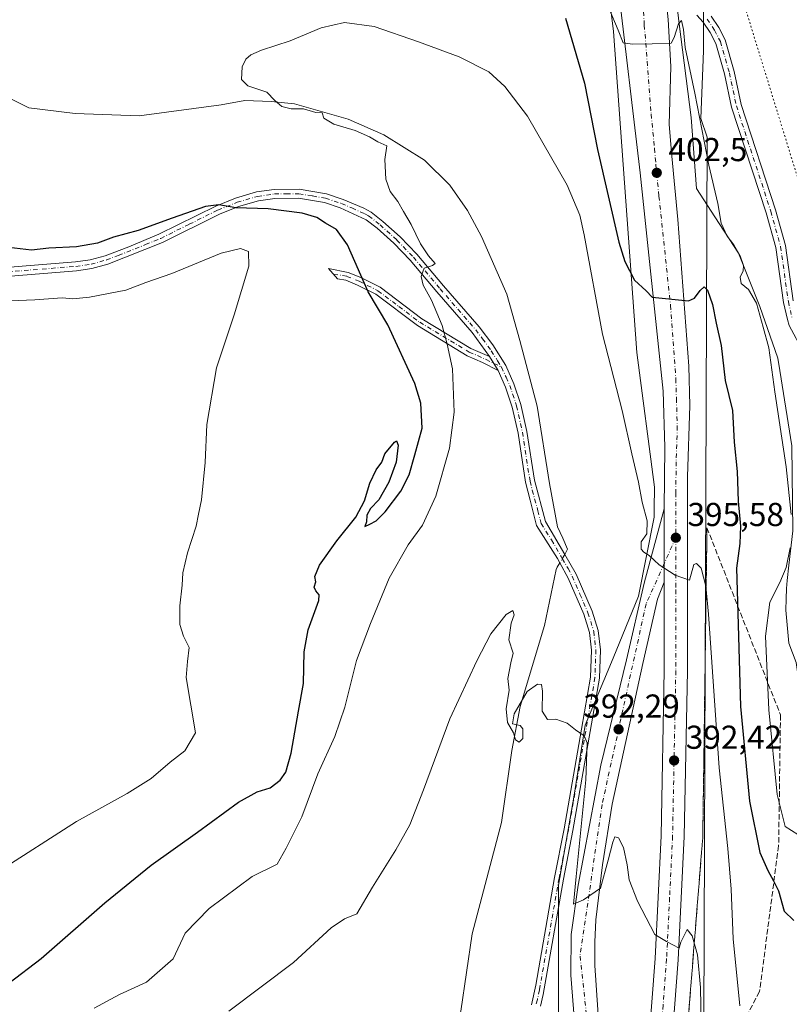
# Model space of a CAD drawing. Units: metres. Extents: x 631678 to 635143, y 4711173 to 4713552.
# Drawn here: x 634640 to 634873, y 4711385 to 4711683 of the extents above; entities that cross this region are included whole.
import ezdxf

# ---------------------------------------------------------------- set-up
doc = ezdxf.new("R2010")
doc.units = ezdxf.units.M
doc.header["$MEASUREMENT"] = 0
for name, pattern in [('DGN Style 3', [2.307223458686699, 1.648016756204785, -0.6592067024819142]), ('DGN Style 4', [2.6384748266838614, 1.318413404963828, -0.6592067024819142, 0.001648016756204785, -0.6592067024819142]), ('DGN Style 5', [1.1536117293433497, 0.4944050268614355, -0.6592067024819142])]:
    doc.linetypes.add(name, pattern=pattern)
for name, color, linetype, lineweight in [('Camino Cxs', 7, 'Continuous', 0), ('Camino eje', 30, 'DGN Style 4', 13), ('Carretera de calzada única Cxs', 7, 'Continuous', 13), ('Carretera de calzada única eje', 7, 'DGN Style 4', 0), ('Corriente natural lineal', 142, 'Continuous', 13), ('Corriente natural lineal oculto', 9, 'DGN Style 4', 13), ('Cultivos herbáceos CxS', 92, 'Continuous', 0), ('Curva de nivel maestra', 30, 'Continuous', 30), ('Curva de nivel normal', 30, 'Continuous', 0), ('Núcleo urbano CxS', 7, 'Continuous', 0), ('Punto de cota en terreno', 7, 'Continuous', 0), ('Rótulo de punto de cota en terreno', 7, 'Continuous', 0), ('Suelo desnudo CxS', 253, 'Continuous', 0), ('Talud superficial', 30, 'DGN Style 3', 0), ('Vía pecuaria CxS', 92, 'Continuous', 13), ('Vía pecuaria eje', 92, 'DGN Style 5', 0)]:
    doc.layers.add(name, color=color, linetype=linetype, lineweight=lineweight)
doc.styles.add('Style-Arial', font='txt')

# ---------------------------------------------------------------- blocks, each defined once
blk = doc.blocks.new('*U6')
at = {"layer": 'Cultivos herbáceos CxS', "color": 92, "linetype": 'Continuous', "lineweight": 0}
blk.add_polyline3d([(634846.5706000002, 4711353.583699999, 389.7706999999937), (634847.7607000005, 4711647.283299999, 405.1061000000045), (634845.7609000001, 4711652.9495, 405.0449999999983), (634846.5769999997, 4711673.337300001, 406.0233000000007), (634846.5771000005, 4711688.880100001, 406.2682000000059)], dxfattribs=at)
blk = doc.blocks.new('*U8')
at = {"layer": 'Cultivos herbáceos CxS', "color": 92, "linetype": 'Continuous', "lineweight": 0}
blk.add_polyline3d([(634817.7361000003, 4711693.204299999, 405.243100000007), (634819.3863000004, 4711679.195900001, 404.0573000000004), (634826.4424000002, 4711582.148600001, 398.0755999999965), (634831.7800000003, 4711541.442600001, 395.8524999999936), (634831.7100999998, 4711534.929099999, 395.3757999999943), (634831.7148000002, 4711532.3597, 395.1894000000029), (634826.9398999996, 4711508.477499999, 394.3877000000066), (634819.3349000001, 4711489.7753, 392.1364999999932), (634810.7975000005, 4711469.4835, 390.4091000000044), (634807.4911000002, 4711448.3257, 389.1342000000004), (634802.7534999996, 4711421.0875, 387.9611000000005), (634802.7531000003, 4711395.033500001, 388.2393000000012), (634802.7523999996, 4711363.058300001, 387.9327000000048)], dxfattribs=at)
blk = doc.blocks.new('5PATER')
at = {"layer": 'Suelo desnudo CxS', "linetype": 'Continuous', "lineweight": 0}
h = blk.add_hatch(color=51, dxfattribs=at)
edge = h.paths.add_edge_path()
edge.add_ellipse((0, 0), major_axis=(-0.1095731443231308, -0.1110710700762829), ratio=0.9994222409660322, start_angle=0, end_angle=360)
blk = doc.blocks.new('*U9')
at = {"layer": 'Carretera de calzada única Cxs', "color": 7, "linetype": 'Continuous', "lineweight": 13}
for points in [[(634835.9700999996, 4711682.790100001, 405.7850000000035), (634836.7401000002, 4711668.610099999, 404.7170999999944), (634836.2301000003, 4711651.120100001, 403.6172999999981), (634837.0100999996, 4711641.520099999, 403.0387000000046), (634838.8901000004, 4711622.3301, 401.795100000003), (634842.1300999997, 4711578.0101, 398.9130000000005), (634842.4700999996, 4711566.110099999, 398.1753000000026), (634841.7901, 4711544.5701, 396.8711999999941), (634841.7401000002, 4711485.9301, 393.7554999999993), (634840.7500999998, 4711435.770099999, 391.5930999999982), (634838.9301000005, 4711398.530099999, 390.2045999999973), (634836.8701, 4711370.630100001, 388.8923999999971)], [(634829.9200999998, 4711371.210100001, 388.7856000000029), (634831.9700999996, 4711398.960100001, 389.9532000000036), (634833.7801000001, 4711436.0101, 391.4594999999972), (634834.7701000003, 4711485.9901, 393.7054999999964), (634834.7401000002, 4711512.7301, 394.9467000000004), (634834.7401000002, 4711518.3301, 395.2651999999944), (634834.7100999998, 4711534.920100001, 396.8473999999987), (634834.9101, 4711553.5701, 397.2451000000001), (634834.4001000002, 4711570.450099999, 398.4106999999931), (634827.4401000004, 4711636.470100001, 402.7464000000036), (634820.7100999998, 4711693.600099999, 406.7038999999932)]]:
    blk.add_polyline3d(points, dxfattribs=at)

msp = doc.modelspace()

# ---------------------------------------------------------------- linework, layer by layer
at = {"layer": 'Camino Cxs', "color": 7, "linetype": 'Continuous', "lineweight": 0, "extrusion": (0.02120842620458989, -0.03407918867724926, 0.999194081025816), "elevation": -146711.2405388791, "flags": 128}
msp.add_lwpolyline([(3028381.798357135, 3661874.219305879), (3028381.798357135, 3661869.256627103)], dxfattribs=at)
msp.add_lwpolyline([(3028381.798357135, 3661874.219305879), (3028381.798357135, 3661869.256627103)], dxfattribs=at)
at = {"layer": 'Camino Cxs', "color": 7, "linetype": 'Continuous', "lineweight": 0}
for points in [[(634876.8201000001, 4711582.2501, 406.8894), (634872.5500999996, 4711590.3201, 406.8984000000055), (634871.9600999998, 4711592.140100001, 406.8435000000027), (634870.7901, 4711597.280099999, 406.8574999999983), (634868.4501, 4711613.880100001, 407.0402999999933), (634865.5301000001, 4711624.4101, 406.8390000000072), (634855.1001000004, 4711656.340100001, 406.943299999999), (634852.9801000003, 4711666.370100001, 406.2589000000008), (634850.3201000001, 4711675.600099999, 406.1030000000028), (634848.6601, 4711678.860099999, 406.1034999999974), (634846.5301000001, 4711682.050100001, 406.0547999999981), (634844.6401000004, 4711684.1601, 406.1263000000035)], [(634876.8201000001, 4711582.2501, 406.8894), (634872.5500999996, 4711590.3201, 406.8984000000055), (634871.9600999998, 4711592.140100001, 406.8435000000027), (634870.7901, 4711597.280099999, 406.8574999999983), (634868.4501, 4711613.880100001, 407.0402999999933), (634865.5301000001, 4711624.4101, 406.8390000000072), (634855.1001000004, 4711656.340100001, 406.943299999999), (634852.9801000003, 4711666.370100001, 406.2589000000008), (634850.3201000001, 4711675.600099999, 406.1030000000028), (634848.6601, 4711678.860099999, 406.1034999999974), (634846.5301000001, 4711682.050100001, 406.0547999999981), (634844.6401000004, 4711684.1601, 406.1263000000035)], [(634848.9101, 4711683.890100001, 406.2174999999988), (634851.2500999998, 4711680.380100001, 406.2284999999974), (634853.1201, 4711676.700099999, 406.1227999999974), (634855.8901000004, 4711667.100099999, 406.311400000006), (634858.0000999998, 4711657.120100001, 406.9064000000071), (634868.4001000002, 4711625.280099999, 406.8377999999939), (634871.3901000004, 4711614.4901, 407.0614999999962), (634873.7401000002, 4711597.8201, 406.8978000000061)], [(634848.9101, 4711683.890100001, 406.2174999999988), (634851.2500999998, 4711680.380100001, 406.2284999999974), (634853.1201, 4711676.700099999, 406.1227999999974), (634855.8901000004, 4711667.100099999, 406.311400000006), (634858.0000999998, 4711657.120100001, 406.9064000000071), (634868.4001000002, 4711625.280099999, 406.8377999999939), (634871.3901000004, 4711614.4901, 407.0614999999962), (634873.7401000002, 4711597.8201, 406.8978000000061)], [(634635.7001, 4711607.860099999, 402.5571999999956), (634656.7500999998, 4711609.540100001, 401.6931000000041), (634661.1901000004, 4711610.1801, 401.6202000000048), (634665.7301000003, 4711611.4101, 401.5654000000068), (634672.8601000002, 4711614.110099999, 401.2768999999971), (634681.9600999998, 4711617.890100001, 400.848800000007), (634699.1801000005, 4711626.420100001, 400.5296999999992), (634705.1601, 4711628.840100001, 399.920299999998), (634711.4801000003, 4711630.6801, 399.7755999999936), (634716.7901, 4711631.4301, 399.6258999999991), (634724.3901000004, 4711631.520099999, 399.1570999999968), (634732.6700999998, 4711630.130100001, 398.6552999999985), (634737.7001, 4711628.440099999, 398.2059000000008), (634743.9401000004, 4711625.800100001, 397.622199999998), (634746.1101000002, 4711624.5701, 397.3674000000028), (634749.7001, 4711621.800100001, 397.1198000000004), (634754.8800999997, 4711617.120100001, 396.4710999999952), (634759.9200999998, 4711611.880100001, 395.9766999999993), (634768.0201000003, 4711602.290100001, 394.587400000004), (634778.7901, 4711589.880100001, 393.4110999999975), (634782.9101, 4711584.450099999, 393.0997000000062), (634786.8300999999, 4711578.270099999, 392.9428000000044), (634789.3000999996, 4711572.700099999, 392.7231000000029), (634791.4301000005, 4711566.390100001, 392.4545000000071), (634793.2001, 4711558.290100001, 392.4073999999964), (634795.4901000002, 4711543.5101, 391.5941000000021), (634798.8601000002, 4711531.0801, 391.5917999999947), (634804.6501000002, 4711521.120100001, 391.3527999999933), (634808.1300999997, 4711515.140100001, 391.4232000000048), (634812.9600999998, 4711503.9301, 391.5687000000034), (634814.7901, 4711498.090100001, 391.9015000000072), (634815.4301000005, 4711492.280099999, 391.9361000000063), (634815.1601, 4711483.700099999, 391.9449000000022), (634807.1300999997, 4711437.610099999, 389.3920000000071), (634804.2801000001, 4711422.940099999, 389.0901000000013), (634798.1501000002, 4711388.020099999, 387.9486999999936), (634797.2901, 4711384.5001, 387.9024999999965)], [(634635.7001, 4711607.860099999, 402.5571999999956), (634656.7500999998, 4711609.540100001, 401.6931000000041), (634661.1901000004, 4711610.1801, 401.6202000000048), (634665.7301000003, 4711611.4101, 401.5654000000068), (634672.8601000002, 4711614.110099999, 401.2768999999971), (634681.9600999998, 4711617.890100001, 400.848800000007), (634699.1801000005, 4711626.420100001, 400.5296999999992), (634705.1601, 4711628.840100001, 399.920299999998), (634711.4801000003, 4711630.6801, 399.7755999999936), (634716.7901, 4711631.4301, 399.6258999999991), (634724.3901000004, 4711631.520099999, 399.1570999999968), (634732.6700999998, 4711630.130100001, 398.6552999999985), (634737.7001, 4711628.440099999, 398.2059000000008), (634743.9401000004, 4711625.800100001, 397.622199999998), (634746.1101000002, 4711624.5701, 397.3674000000028), (634749.7001, 4711621.800100001, 397.1198000000004), (634754.8800999997, 4711617.120100001, 396.4710999999952), (634759.9200999998, 4711611.880100001, 395.9766999999993), (634768.0201000003, 4711602.290100001, 394.587400000004), (634778.7901, 4711589.880100001, 393.4110999999975), (634782.9101, 4711584.450099999, 393.0997000000062), (634786.8300999999, 4711578.270099999, 392.9428000000044), (634789.3000999996, 4711572.700099999, 392.7231000000029), (634791.4301000005, 4711566.390100001, 392.4545000000071), (634793.2001, 4711558.290100001, 392.4073999999964), (634795.4901000002, 4711543.5101, 391.5941000000021), (634798.8601000002, 4711531.0801, 391.5917999999947), (634804.6501000002, 4711521.120100001, 391.3527999999933), (634808.1300999997, 4711515.140100001, 391.4232000000048), (634812.9600999998, 4711503.9301, 391.5687000000034), (634814.7901, 4711498.090100001, 391.9015000000072), (634815.4301000005, 4711492.280099999, 391.9361000000063), (634815.1601, 4711483.700099999, 391.9449000000022), (634807.1300999997, 4711437.610099999, 389.3920000000071), (634804.2801000001, 4711422.940099999, 389.0901000000013), (634798.1501000002, 4711388.020099999, 387.9486999999936), (634797.2901, 4711384.5001, 387.9024999999965)], [(634794.6201, 4711384.960100001, 387.840200000006), (634795.9101, 4711390.9101, 387.7816000000021), (634801.6201, 4711423.4301, 388.8347000000067), (634804.4700999996, 4711438.100099999, 389.8061000000016), (634809.7301000003, 4711468.3101, 390.4899000000005), (634812.4600999998, 4711483.9801, 391.0948000000063), (634812.7200999996, 4711492.170100001, 391.2936000000045), (634812.1300999997, 4711497.530099999, 391.380799999999), (634810.4200999998, 4711502.9901, 391.4272000000055), (634805.7001, 4711513.960100001, 391.353099999993), (634803.1801000005, 4711518.5601, 391.3417999999947), (634802.4801000003, 4711519.850099999, 391.3592000000062), (634796.1501000002, 4711529.890100001, 391.2121000000043), (634794.2100999998, 4711537.550100001, 391.3852999999945), (634792.8400999998, 4711542.970100001, 391.482799999998), (634790.5401, 4711557.790100001, 392.2013000000007), (634788.8201000001, 4711565.670100001, 392.5558000000019), (634786.7801000001, 4711571.720100001, 392.7703000000038), (634784.5500999996, 4711576.7401, 393.0075999999972), (634781.9301000005, 4711580.950099999, 393.2067999999999), (634776.6901000004, 4711588.1801, 393.6882999999943), (634765.9700999996, 4711600.530099999, 394.9235999999946), (634757.9101, 4711610.0701, 395.9946999999956), (634753.0000999998, 4711615.1801, 396.6551000000036), (634747.9700999996, 4711619.720100001, 397.4244999999937), (634744.6101000002, 4711622.3101, 397.6877999999998), (634736.7401000002, 4711625.9101, 398.6049999999959), (634732.0100999996, 4711627.5001, 398.8350999999966), (634724.1801000005, 4711628.8101, 399.3356000000058), (634717.0000999998, 4711628.7301, 399.7424000000028), (634712.0500999996, 4711628.030099999, 399.936600000001), (634706.0500999996, 4711626.280099999, 400.4312000000064), (634700.2901, 4711623.950099999, 400.8068000000058), (634683.0800999999, 4711615.4301, 401.5825000000041), (634666.5601000005, 4711608.840100001, 402.0154000000039), (634661.7401000002, 4711607.530099999, 401.9967000000034), (634657.0500999996, 4711606.850099999, 402.2067999999999), (634635.8601000002, 4711605.1601, 403.1603000000032)], [(634781.9301000005, 4711580.950099999, 393.2067999999999), (634776.6901000004, 4711588.1801, 393.6882999999943), (634765.9700999996, 4711600.530099999, 394.9235999999946), (634757.9101, 4711610.0701, 395.9946999999956), (634753.0000999998, 4711615.1801, 396.6551000000036), (634747.9700999996, 4711619.720100001, 397.4244999999937), (634744.6101000002, 4711622.3101, 397.6877999999998), (634736.7401000002, 4711625.9101, 398.6049999999959), (634732.0100999996, 4711627.5001, 398.8350999999966), (634724.1801000005, 4711628.8101, 399.3356000000058), (634717.0000999998, 4711628.7301, 399.7424000000028), (634712.0500999996, 4711628.030099999, 399.936600000001), (634706.0500999996, 4711626.280099999, 400.4312000000064), (634700.2901, 4711623.950099999, 400.8068000000058), (634683.0800999999, 4711615.4301, 401.5825000000041), (634666.5601000005, 4711608.840100001, 402.0154000000039), (634661.7401000002, 4711607.530099999, 401.9967000000034), (634657.0500999996, 4711606.850099999, 402.2067999999999), (634635.8601000002, 4711605.1601, 403.1603000000032)], [(634784.5500999996, 4711576.7401, 393.0075999999972), (634779.8101000005, 4711579.1601, 393.678899999999), (634775.1601, 4711581.1801, 394.3803999999946), (634760.1101000002, 4711590.270099999, 397.1947999999975), (634747.5401, 4711599.7601, 400.1484000000055), (634742.0100999996, 4711602.550100001, 401.2814000000071), (634738.4700999996, 4711603.9801, 401.8053000000073), (634735.9901000002, 4711604.450099999, 402.2030999999988), (634733.2901, 4711607.5001, 402.6371999999974), (634739.1801000005, 4711606.380100001, 401.4397999999928), (634743.0401, 4711604.8201, 400.6958000000013), (634748.8601000002, 4711601.880100001, 399.2810000000027), (634761.5100999996, 4711592.340100001, 396.6429000000062), (634776.3101000005, 4711583.4001, 393.9633000000031), (634781.9301000005, 4711580.950099999, 393.2067999999999)], [(634794.6201, 4711384.960100001, 387.840200000006), (634795.9101, 4711390.9101, 387.7816000000021), (634801.6201, 4711423.4301, 388.8347000000067), (634804.4700999996, 4711438.100099999, 389.8061000000016), (634809.7301000003, 4711468.3101, 390.4899000000005), (634812.4600999998, 4711483.9801, 391.0948000000063), (634812.7200999996, 4711492.170100001, 391.2936000000045), (634812.1300999997, 4711497.530099999, 391.380799999999), (634810.4200999998, 4711502.9901, 391.4272000000055), (634805.7001, 4711513.960100001, 391.353099999993), (634803.1801000005, 4711518.5601, 391.3417999999947), (634802.4801000003, 4711519.850099999, 391.3592000000062), (634796.1501000002, 4711529.890100001, 391.2121000000043), (634794.2100999998, 4711537.550100001, 391.3852999999945), (634792.8400999998, 4711542.970100001, 391.482799999998), (634790.5401, 4711557.790100001, 392.2013000000007), (634788.8201000001, 4711565.670100001, 392.5558000000019), (634786.7801000001, 4711571.720100001, 392.7703000000038), (634784.5500999996, 4711576.7401, 393.0075999999972)]]:
    msp.add_polyline3d(points, dxfattribs=at)
msp.add_polyline3d([(634781.9301000005, 4711580.950099999, 393.2067999999999), (634784.5500999996, 4711576.7401, 393.0075999999972), (634779.8101000005, 4711579.1601, 393.678899999999), (634775.1601, 4711581.1801, 394.3803999999946), (634760.1101000002, 4711590.270099999, 397.1947999999975), (634747.5401, 4711599.7601, 400.1484000000055), (634742.0100999996, 4711602.550100001, 401.2814000000071), (634738.4700999996, 4711603.9801, 401.8053000000073), (634735.9901000002, 4711604.450099999, 402.2030999999988), (634733.2901, 4711607.5001, 402.6371999999974), (634739.1801000005, 4711606.380100001, 401.4397999999928), (634743.0401, 4711604.8201, 400.6958000000013), (634748.8601000002, 4711601.880100001, 399.2810000000027), (634761.5100999996, 4711592.340100001, 396.6429000000062), (634776.3101000005, 4711583.4001, 393.9633000000031)], close=True, dxfattribs=at)
at = {"layer": 'Camino eje', "color": 30, "linetype": 'DGN Style 4', "lineweight": 13}
for points in [[(634847.7200999996, 4711682.9801, 406.0406999999978), (634849.9550999999, 4711679.620100001, 406.1442999999999), (634851.7200999996, 4711676.1501, 406.0595999999932), (634854.4351000005, 4711666.735099999, 406.2853999999934), (634856.5500999996, 4711656.7301, 406.8956999999937), (634866.9650999998, 4711624.845100001, 406.7871000000014), (634869.9200999998, 4711614.1851, 407.0475000000006), (634872.2651000004, 4711597.550100001, 406.8864999999932), (634873.4051000001, 4711592.540100001, 406.8899999999995)], [(634635.7801000001, 4711606.5101, 402.8491000000067), (634656.9001000002, 4711608.1951, 401.8709999999992), (634661.4650999998, 4711608.8551, 401.8089000000036), (634666.1451000003, 4711610.1251, 401.7868000000017), (634669.7100999998, 4711611.475099999, 401.6454999999987), (634677.9700999996, 4711614.770099999, 401.3614999999991), (634682.5201000003, 4711616.6601, 401.170499999993), (634691.1250999998, 4711620.920100001, 400.9012999999977), (634699.7351000002, 4711625.1851, 400.6460999999982), (634705.6051000003, 4711627.5601, 400.0840000000026), (634711.7651000004, 4711629.3551, 399.8589999999967), (634716.8951000003, 4711630.0801, 399.684500000003), (634720.4851000002, 4711630.120100001, 399.4756000000052), (634724.2851, 4711630.165100001, 399.2467000000034), (634728.4250999996, 4711629.470100001, 399.0396999999939), (634732.3400999998, 4711628.815099999, 398.7458000000042), (634737.2200999996, 4711627.175100001, 398.3647000000055), (634740.3400999998, 4711625.8551, 398.1199999999953), (634744.2751000002, 4711624.0551, 397.6456999999937), (634745.3601000002, 4711623.440099999, 397.5130999999965), (634748.8350999998, 4711620.7601, 397.2404999999999), (634753.9401000004, 4711616.1501, 396.5342999999993), (634758.9151, 4711610.975099999, 395.9481999999989), (634766.9951, 4711601.4101, 394.7148000000016), (634777.7401000002, 4711589.030099999, 393.5129000000015), (634779.8000999996, 4711586.315099999, 393.3782000000065), (634782.4200999998, 4711582.700099999, 393.1198000000004), (634784.3800999997, 4711579.610099999, 393.0485000000044), (634785.5500999996, 4711577.729900001, 392.9850000000006)], [(634734.7883000001, 4711605.807499999, 402.3613999999943), (634738.8251, 4711605.1801, 401.6291999999958), (634742.5251000002, 4711603.6851, 401.0212999999931), (634748.2001, 4711600.8201, 399.6974000000046), (634754.5251000002, 4711596.050100001, 398.3264999999956), (634760.8101000005, 4711591.3051, 396.9092999999993), (634775.7351000002, 4711582.290100001, 394.1370000000024), (634780.8701, 4711580.0551, 393.4208000000072), (634783.2401000002, 4711578.845100001, 393.0832999999984), (634785.5500999996, 4711577.729900001, 392.9850000000006)], [(634785.5500999996, 4711577.729900001, 392.9850000000006), (634786.9250999996, 4711574.720100001, 392.8408999999957), (634788.0401, 4711572.210100001, 392.7262999999948), (634790.1250999998, 4711566.030099999, 392.5040000000009), (634791.8701, 4711558.040100001, 392.1255999999994), (634794.1651, 4711543.2401, 391.5283000000054), (634794.8501000004, 4711540.530099999, 391.4425000000047), (634796.5351, 4711534.315099999, 391.3464999999997), (634797.5050999997, 4711530.485099999, 391.2165999999997), (634800.6700999998, 4711525.465100001, 391.6223999999929), (634803.5651000004, 4711520.485099999, 391.357799999998), (634803.9151, 4711519.840100001, 391.3503000000055), (634805.6551000001, 4711516.850099999, 391.3393999999971), (634806.9151, 4711514.550100001, 391.3512999999948), (634809.2751000002, 4711509.065099999, 391.472299999994), (634811.6901000004, 4711503.460100001, 391.4462000000058), (634813.4600999998, 4711497.8101, 391.5770000000048), (634814.0751, 4711492.225099999, 391.6156000000047), (634813.8101000005, 4711483.840100001, 391.5099999999948), (634805.8000999996, 4711437.8551, 389.6064999999944), (634802.9501, 4711423.1851, 388.8003000000026), (634797.0301000001, 4711389.465100001, 387.813599999994), (634796.3850999996, 4711386.4901, 387.9300999999978), (634795.9550999999, 4711384.7301, 387.8552999999956)]]:
    msp.add_polyline3d(points, dxfattribs=at)
at = {"layer": 'Carretera de calzada única Cxs', "color": 7, "linetype": 'Continuous', "lineweight": 13, "extrusion": (0.9988949614466348, -0.002668725003776319, 0.046922637429926), "elevation": 621578.023349554, "flags": 128}
msp.add_lwpolyline([(4713214.172490091, -28800.95631632112), (4713197.58262945, -28802.54026099432), (4713191.982649435, -28802.85911220049)], dxfattribs=at)
msp.add_lwpolyline([(4713214.172490091, -28800.95631632112), (4713197.58262945, -28802.54026099432), (4713191.982649435, -28802.85911220049)], dxfattribs=at)
at = {"layer": 'Carretera de calzada única Cxs', "color": 7, "linetype": 'Continuous', "lineweight": 13}
for points in [[(634834.7100999998, 4711534.920100001, 396.8473999999987), (634834.9101, 4711553.5701, 397.2451000000001), (634834.4001000002, 4711570.450099999, 398.4106999999931), (634827.4401000004, 4711636.470100001, 402.7464000000036), (634820.7100999998, 4711693.600099999, 406.7038999999932), (634814.9001000002, 4711732.7401, 408.9857999999949), (634813.1300999997, 4711740.7601, 409.6350999999996), (634810.4600999998, 4711746.350099999, 409.8426000000036)], [(634835.5201000003, 4711686.720100001, 405.9459000000061), (634835.9700999996, 4711682.790100001, 405.7850000000035), (634836.7401000002, 4711668.610099999, 404.7170999999944), (634836.2301000003, 4711651.120100001, 403.6172999999981), (634837.0100999996, 4711641.520099999, 403.0387000000046), (634838.8901000004, 4711622.3301, 401.795100000003), (634842.1300999997, 4711578.0101, 398.9130000000005), (634842.4700999996, 4711566.110099999, 398.1753000000026), (634841.7901, 4711544.5701, 396.8711999999941), (634841.7401000002, 4711485.9301, 393.7554999999993), (634840.7500999998, 4711435.770099999, 391.5930999999982), (634838.9301000005, 4711398.530099999, 390.2045999999973), (634836.8701, 4711370.630100001, 388.8923999999971), (634832.7200999996, 4711326.200099999, 386.5950000000012)], [(634807.9401000004, 4711376.0801, 388.3953000000038), (634806.5000999998, 4711393.870100001, 389.1388000000007), (634806.5800999999, 4711406.220100001, 389.6582000000053), (634808.6801000005, 4711421.1501, 389.9695999999968), (634815.5601000005, 4711457.360099999, 391.5344000000041), (634823.2901, 4711489.2501, 393.8953000000038), (634828.6801000005, 4711512.440099999, 394.9712), (634834.7100999998, 4711534.920100001, 396.8473999999987), (634834.7401000002, 4711518.3301, 395.2651999999944), (634834.7401000002, 4711512.7301, 394.9467000000004), (634832.6601, 4711507.610099999, 394.6394), (634828.2701000003, 4711488.1601, 393.5467999999965), (634819.0000999998, 4711445.640100001, 391.3513999999996), (634816.1101000002, 4711427.290100001, 390.4005999999936), (634814.0900999998, 4711410.610099999, 389.6037000000069), (634813.7401000002, 4711403.870100001, 389.3025999999954), (634813.7701000003, 4711396.800100001, 388.9649999999965), (634815.2001, 4711375.9901, 388.0644000000029)], [(634811.6401000004, 4711355.610099999, 387.3910000000033), (634809.9101, 4711363.190099999, 387.7253999999957), (634807.9401000004, 4711376.0801, 388.3953000000038), (634806.5000999998, 4711393.870100001, 389.1388000000007), (634806.5800999999, 4711406.220100001, 389.6582000000053), (634808.6801000005, 4711421.1501, 389.9695999999968), (634815.5601000005, 4711457.360099999, 391.5344000000041), (634823.2901, 4711489.2501, 393.8953000000038), (634828.6801000005, 4711512.440099999, 394.9712), (634834.7100999998, 4711534.920100001, 396.8473999999987)], [(634834.7401000002, 4711512.7301, 394.9467000000004), (634832.6601, 4711507.610099999, 394.6394), (634828.2701000003, 4711488.1601, 393.5467999999965), (634819.0000999998, 4711445.640100001, 391.3513999999996), (634816.1101000002, 4711427.290100001, 390.4005999999936), (634814.0900999998, 4711410.610099999, 389.6037000000069), (634813.7401000002, 4711403.870100001, 389.3025999999954), (634813.7701000003, 4711396.800100001, 388.9649999999965), (634815.2001, 4711375.9901, 388.0644000000029), (634817.9401000004, 4711360.2501, 387.4415000000009), (634822.3000999996, 4711342.670100001, 386.8233999999939), (634824.3101000005, 4711338.9801, 386.8712999999989), (634826.7200999996, 4711336.9801, 386.9572999999946)], [(634826.7200999996, 4711336.9801, 386.9572999999946), (634829.9200999998, 4711371.210100001, 388.7856000000029), (634831.9700999996, 4711398.960100001, 389.9532000000036), (634833.7801000001, 4711436.0101, 391.4594999999972), (634834.7701000003, 4711485.9901, 393.7054999999964), (634834.7401000002, 4711512.7301, 394.9467000000004)]]:
    msp.add_polyline3d(points, dxfattribs=at)
at = {"layer": 'Carretera de calzada única eje', "color": 7, "linetype": 'DGN Style 4', "lineweight": 0}
for points in [[(634828.3000999996, 4711688.5101, 406.0924999999988), (634828.3702999996, 4711687.9487, 406.0556999999972), (634828.7200999996, 4711681.100099999, 405.5878999999986), (634830.8101000005, 4711654.210100001, 403.8203000000067), (634831.8300999999, 4711643.790100001, 403.1622000000062), (634832.2200999996, 4711638.9901, 402.8503000000055), (634833.1601, 4711629.4001, 402.2241000000067), (634836.6401000004, 4711596.390100001, 400.0939999999973), (634838.2600999996, 4711574.2301, 398.6491999999998), (634838.4301000005, 4711568.280099999, 398.2842999999993), (634838.6901000004, 4711559.840100001, 397.7556999999942), (634838.3501000004, 4711549.0701, 397.1111999999994), (634838.2500999998, 4711539.7401, 396.5427000000054), (634838.2401000002, 4711526.1501, 395.7458000000042)], [(634838.2401000002, 4711526.1501, 395.7458000000042), (634834.7401000002, 4711518.3301, 395.2651999999944), (634829.2701000003, 4711506.170100001, 394.7848999999987), (634815.9501, 4711445.4901, 391.3249000000069), (634809.2901, 4711399.610099999, 389.3855999999942), (634814.1001000004, 4711355.950099999, 387.3540000000066), (634815.6161000002, 4711351.994899999, 387.1432999999961)], [(634838.2401000002, 4711526.1501, 395.7458000000042), (634838.2200999996, 4711510.420100001, 394.9179000000004), (634838.2500999998, 4711485.960100001, 393.7201000000059), (634837.7600999996, 4711460.970100001, 392.6509999999981), (634837.2600999996, 4711435.890100001, 391.5524000000005), (634836.3501000004, 4711417.270099999, 390.7005000000063), (634835.4501, 4711398.7401, 389.9429999999993), (634834.4200999998, 4711384.790100001, 389.3252000000066), (634833.3901000004, 4711370.920100001, 388.7929000000004), (634829.6801000005, 4711331.120100001, 386.7801000000036)]]:
    msp.add_polyline3d(points, dxfattribs=at)
at = {"layer": 'Corriente natural lineal', "color": 142, "linetype": 'Continuous', "lineweight": 13, "extrusion": (-0.001013076206010412, 0.007075912492544409, 0.9999744522431554), "elevation": 33086.25727304928, "flags": 128}
msp.add_lwpolyline([(634804.1204761418, 4711409.812814907), (634805.6205004968, 4711406.52273254), (634804.7207112925, 4711404.952393228)], dxfattribs=at)
at = {"layer": 'Corriente natural lineal', "color": 142, "linetype": 'Continuous', "lineweight": 13, "extrusion": (0.00858244967826941, 0.01497841546511797, 0.9998509832108354), "elevation": 76410.30009836827, "flags": 128}
msp.add_lwpolyline([(634776.4397609867, 4710902.533715425), (634775.667859379, 4710901.186764322)], dxfattribs=at)
at = {"layer": 'Corriente natural lineal', "color": 142, "linetype": 'Continuous', "lineweight": 13}
for points in [[(634630.7801000001, 4711662.040100001, 396.335500000001), (634642.6700999998, 4711656.0801, 396.2070999999996), (634656.7001, 4711654.440099999, 396.0412000000069), (634675.9801000003, 4711653.670100001, 395.8948999999994), (634700.8300999999, 4711657.050100001, 395.3429000000033), (634707.9700999996, 4711658.350099999, 395.2262000000046), (634715.9301000005, 4711658.0001, 394.8426000000036), (634723.0100999996, 4711657.340100001, 394.8369999999995), (634739.2200999996, 4711652.6501, 394.225900000005), (634749.9600999998, 4711647.950099999, 394.0782999999938), (634762.2301000003, 4711640.270099999, 393.9112000000023), (634769.9501, 4711632.780099999, 393.5190000000002), (634775.2200999996, 4711625.0801, 393.3003000000026), (634779.5401, 4711617.2401, 393.1524999999965), (634787.1300999997, 4711599.8301, 392.7369000000036), (634791.1300999997, 4711585.780099999, 392.4130000000005), (634796.3300999999, 4711565.9001, 392.3791000000056), (634800.0500999996, 4711542.590100001, 391.676999999996), (634802.4801000003, 4711529.440099999, 391.1362999999984), (634804.0500999996, 4711525.9801, 391.0265999999974)], [(634802.4101, 4711517.210100001, 391.1364000000031), (634802.0500999996, 4711516.590100001, 391.1301999999997), (634798.5401, 4711499.5801, 390.9069000000018), (634791.1700999998, 4711475.140100001, 389.5277999999962), (634788.6700999998, 4711461.860099999, 389.2309999999998), (634785.5000999998, 4711440.0601, 388.5062999999937), (634776.7100999998, 4711406.4001, 387.3696000000054), (634773.2701000003, 4711383.0101, 385.7226999999984), (634766.8671000004, 4711362.2816, 385.1111999999994)]]:
    msp.add_polyline3d(points, dxfattribs=at)
at = {"layer": 'Corriente natural lineal oculto', "color": 9, "linetype": 'DGN Style 4', "lineweight": 13, "extrusion": (0.008077834920051138, 0.01409784345737728, 0.9998679909832375), "elevation": 71941.14434101421, "flags": 128}
msp.add_lwpolyline([(634780.7756484103, 4710975.079313327), (634779.3068085574, 4710972.516158602)], dxfattribs=at)
at = {"layer": 'Cultivos herbáceos CxS', "color": 92, "linetype": 'Continuous', "lineweight": 0}
for points in [[(634783.1311999997, 4711840.4025, 411.9333000000042), (634781.4446, 4711830.846100001, 411.8344999999972), (634781.4441000001, 4711811.897800001, 411.6248000000051), (634781.4437999995, 4711792.949300001, 411.3334000000032), (634786.1803000001, 4711768.079500001, 410.8415999999997), (634796.8386000004, 4711753.8683, 409.7629000000015), (634808.6009000001, 4711743.2819, 409.0008999999991), (634808.7402999997, 4711742.9904, 408.9833999999973), (634812.3190000001, 4711729.697799999, 407.7161999999953), (634817.7361000003, 4711693.204299999, 405.243100000007), (634819.3863000004, 4711679.195900001, 404.0573000000004), (634826.4424000002, 4711582.148600001, 398.0755999999965), (634831.7800000003, 4711541.442600001, 395.8524999999936), (634831.7100999998, 4711534.929099999, 395.3757999999943), (634831.7148000002, 4711532.3597, 395.1894000000029), (634826.9398999996, 4711508.477499999, 394.3877000000066), (634819.3349000001, 4711489.7753, 392.1364999999932), (634810.7975000005, 4711469.4835, 390.4091000000044), (634807.4911000002, 4711448.3257, 389.1342000000004), (634802.7534999996, 4711421.0875, 387.9611000000005), (634802.7531000003, 4711395.033500001, 388.2393000000012), (634802.7523999996, 4711363.058300001, 387.9327000000048), (634808.6732999999, 4711338.1884, 386.7504999999946), (634812.3481000002, 4711322.262900001, 385.1633000000002)], [(634832.5373999998, 4711745.076500001, 409.7421000000031), (634839.9831999998, 4711688.020099999, 406.0350999999937), (634846.5771000005, 4711688.880100001, 406.2682000000059), (634846.5769999997, 4711673.337300001, 406.0233000000007), (634845.7609000001, 4711652.9495, 405.0449999999983), (634847.7607000005, 4711647.283299999, 405.1061000000045), (634846.5706000002, 4711353.583699999, 389.7706999999937), (634844.5049000002, 4711317.7897, 385.1765000000014)]]:
    msp.add_polyline3d(points, dxfattribs=at)
at = {"layer": 'Curva de nivel maestra', "color": 30, "linetype": 'Continuous', "lineweight": 30, "elevation": 400, "flags": 128}
for points in [[(634804.8899999997, 4711683.2601), (634810.5999999996, 4711663.630100001), (634814.5899999999, 4711643.5001), (634821.0599999997, 4711615.550100001), (634822.8700000001, 4711609.6801), (634825.7400000002, 4711603.9801), (634829.3200000003, 4711600.780099999), (634831.1299999999, 4711598.860099999), (634842.04, 4711597.7501), (634843.8799999999, 4711598.610099999), (634845.5700000003, 4711600.880100001), (634846.8099999997, 4711601.9801), (634847.8700000001, 4711601.040100001), (634849.3600000005, 4711596.6501), (634850.4800000006, 4711591.0101), (634851.9600000001, 4711584.270099999), (634853.1600000003, 4711573.700099999), (634855.3399999999, 4711564.600099999), (634855.8799999999, 4711555.090100001), (634856.7800000003, 4711546.170100001), (634857.0700000003, 4711537.1801), (634857.79, 4711529.630100001), (634857.5700000003, 4711524.370100001), (634856.5899999999, 4711516.9301), (634856.9699999997, 4711503.370100001), (634857.75, 4711475.090100001), (634860.5, 4711446.540100001), (634863.6100000005, 4711431.020099999), (634866.1100000005, 4711425.5801), (634867.7400000002, 4711422.4001), (634869.2599999999, 4711419.360099999), (634871.04, 4711413.2501), (634873.9100000003, 4711410.370100001)], [(634636.6200000001, 4711391.4801), (634646.4299999997, 4711398.950099999), (634665.6200000001, 4711415.790100001), (634679.6900000004, 4711427.110099999), (634693.6200000001, 4711437.0801), (634706.0300000003, 4711446.220100001), (634711.7000000002, 4711449.3201), (634715.5700000003, 4711450.5001), (634718.6200000001, 4711452.8201), (634720.3200000003, 4711455.280099999), (634721.9199999999, 4711461.020099999), (634724.2100000001, 4711473.7501), (634725.6600000003, 4711482.0801), (634725.9199999999, 4711491.630100001), (634727.1399999997, 4711498.290100001), (634730.3499999996, 4711507.170100001), (634730.4100000003, 4711508.850099999), (634729.3899999997, 4711510.140100001), (634728.9400000004, 4711511.170100001), (634729.4000000004, 4711512.8201), (634729.1200000001, 4711514.380100001), (634730.5599999997, 4711517.870100001), (634735.8099999997, 4711525.170100001), (634741.54, 4711532.350099999), (634744.1399999997, 4711537.290100001), (634745.7800000003, 4711542.630100001), (634747.7000000002, 4711546.630100001), (634749.3300000001, 4711548.960100001), (634750.2300000006, 4711551.4901), (634753.1600000003, 4711555.090100001), (634753.8399999999, 4711555.4101), (634754.3499999996, 4711554.1601), (634753.6900000004, 4711548.960100001), (634751.5300000003, 4711542.960100001), (634748.5, 4711537.630100001), (634745.9699999997, 4711534.960100001), (634744.8600000005, 4711532.960100001), (634744.6900000004, 4711530.960100001), (634744.2400000002, 4711529.540100001), (634745.7000000002, 4711530.290100001), (634747.7000000002, 4711531.210100001), (634750.3799999999, 4711533.960100001), (634755.1100000005, 4711540.2601), (634757.6200000001, 4711545.170100001), (634759.3700000001, 4711551.2601), (634761.5999999996, 4711559.3201), (634761.2100000001, 4711566.840100001), (634759.3799999999, 4711572.8201), (634751.2100000001, 4711590.540100001), (634745.2400000002, 4711600.5001), (634739.0099999999, 4711614.6601), (634735.6799999997, 4711619.350099999), (634732.3499999996, 4711621.280099999), (634729.7300000006, 4711623.0001), (634725.3200000003, 4711624.2601), (634715, 4711625.600099999), (634705.2400000002, 4711625.860099999), (634700.1299999999, 4711626.800100001), (634696.0300000003, 4711626.290100001), (634685.9600000001, 4711622.7601), (634675.7199999997, 4711619.0001), (634668.29, 4711617.0601), (634663.3700000001, 4711615.200099999), (634657.0300000003, 4711614.130100001), (634648.7000000002, 4711613.710100001), (634643.4199999999, 4711613.120100001), (634636.5700000003, 4711613.9001)]]:
    msp.add_lwpolyline(points, dxfattribs=at)
at = {"layer": 'Curva de nivel normal', "color": 30, "linetype": 'Continuous', "lineweight": 0, "flags": 128}
for points, elevation in [([(634818.0499999998, 4711686.090100001), (634820.79, 4711679.640100001), (634822.29, 4711675.8101), (634825.1500000004, 4711675.4101), (634831.0700000003, 4711675.5101), (634836.8799999999, 4711675.710100001), (634837.7699999996, 4711677.440099999), (634839.04, 4711681.5701), (634839.9199999999, 4711682.5101), (634840.5499999998, 4711679.8101), (634841.1100000005, 4711674.370100001), (634843.9500000002, 4711660.540100001), (634848.2000000002, 4711638.800100001), (634850.9000000004, 4711627.1601), (634851.9699999997, 4711621.2301), (634853.7199999997, 4711617.3201), (634855.8099999997, 4711614.7301), (634857.7400000002, 4711611.3301), (634858.7300000006, 4711608.470100001), (634858.5999999996, 4711606.840100001), (634857.7199999997, 4711604.960100001), (634858.04, 4711603.0601), (634860.2400000002, 4711601.1801), (634862.5999999996, 4711597.040100001), (634864.6200000001, 4711589.790100001), (634866.4100000003, 4711583.600099999), (634868.1699999999, 4711570.210100001), (634871.5899999999, 4711547.600099999), (634873.0700000003, 4711533.1601)], 405), ([(634857.5899999999, 4711384.590100001), (634855.5800000001, 4711404.840100001), (634855, 4711419.9101), (634853.9400000004, 4711432.1601), (634851.3799999999, 4711456.540100001), (634848.1600000003, 4711503.0801), (634847.3200000003, 4711511.5001), (634845.9000000004, 4711516.9301), (634844.4600000001, 4711518.340100001), (634843.7300000006, 4711518.0701), (634842.3399999999, 4711513.360099999), (634838.04, 4711514.8201), (634833.2599999999, 4711517.9101), (634830.1900000004, 4711520.770099999), (634828.6200000001, 4711521.780099999), (634827.7699999996, 4711522.7301), (634827.7999999998, 4711524.870100001), (634829.4600000001, 4711527.290100001), (634829.6299999999, 4711531.290100001), (634828.04, 4711536.880100001), (634826.9199999999, 4711542.960100001), (634824.9600000001, 4711551.540100001), (634822, 4711564.630100001), (634816.0499999998, 4711587.6501), (634810.5, 4711617.7501), (634809.25, 4711623.6501), (634805.4000000004, 4711632.7301), (634793.3799999999, 4711653.5601), (634786.5899999999, 4711662.5601), (634781.7100000001, 4711666.970100001), (634772.79, 4711671.5001), (634760.4100000003, 4711676.040100001), (634747.0999999996, 4711680.7301), (634738.1299999999, 4711681.920100001), (634731.0300000003, 4711680.360099999), (634721.7000000002, 4711676.4001), (634713.0300000003, 4711673.550100001), (634709.7800000003, 4711672.1601), (634708.2199999997, 4711670.840100001), (634707.1900000004, 4711668.4801), (634706.9600000001, 4711664.6801), (634708.8499999996, 4711662.780099999), (634714.6299999999, 4711660.9001), (634717.0599999997, 4711658.3301), (634719.1699999999, 4711656.550100001), (634721.9400000004, 4711655.860099999), (634725.7000000002, 4711655.800100001), (634729.3799999999, 4711654.7601), (634731.3600000005, 4711654.590100001), (634731.8300000001, 4711653.030099999), (634734.8799999999, 4711651.220100001), (634741.3600000005, 4711649.300100001), (634745.6100000005, 4711647.3101), (634748.1299999999, 4711645.800100001), (634750.9100000003, 4711644.610099999), (634750.2300000006, 4711640.5001), (634750.6100000005, 4711634.540100001), (634751.9199999999, 4711630.850099999), (634754.1900000004, 4711627.790100001), (634755.8899999997, 4711624.8201), (634758.29, 4711620.880100001), (634761.0800000001, 4711615.0001), (634763.4699999997, 4711611.4001), (634765.4600000001, 4711609.0601), (634764.7000000002, 4711608.4801), (634762.1799999997, 4711607.620100001), (634761.2599999999, 4711605.110099999), (634761.8600000005, 4711602.4901), (634764.3499999996, 4711598.0101), (634767.6600000003, 4711590.3101), (634769.1600000003, 4711584.710100001), (634770.7699999996, 4711577.2401), (634771.2000000002, 4711564.0801), (634769.8499999996, 4711553.2401), (634765.7199999997, 4711538.710100001), (634761.6799999997, 4711529.960100001), (634757.3399999999, 4711524.040100001), (634751.5499999998, 4711513.960100001), (634745.9000000004, 4711500.220100001), (634741.7000000002, 4711489.0101), (634738.1799999997, 4711474.890100001), (634735.1900000004, 4711466.0101), (634730.0199999996, 4711454.8101), (634725.1799999997, 4711441.7601), (634720.4900000002, 4711432.3301), (634717.7100000001, 4711427.4801), (634710.1900000004, 4711423.6801), (634697.2199999997, 4711414.050100001), (634689.9699999997, 4711406.5801), (634686.3200000003, 4711398.8201), (634678.2300000006, 4711391.770099999), (634670.0800000001, 4711388.030099999), (634662.3700000001, 4711383.880100001)], 395), ([(634633.0899999999, 4711425.0101), (634657.0300000003, 4711440.370100001), (634672.3600000005, 4711448.860099999), (634679.6500000004, 4711453.350099999), (634685.3600000005, 4711458.2401), (634689.7999999998, 4711461.710100001), (634693.0899999999, 4711467.110099999), (634690.2599999999, 4711483.850099999), (634690.6600000003, 4711488.700099999), (634691.1399999997, 4711492.920100001), (634689.4400000004, 4711496.360099999), (634688.3200000003, 4711499.9101), (634688.3300000001, 4711505.590100001), (634689.0499999998, 4711511.770099999), (634689.2100000001, 4711515.5601), (634690.6500000004, 4711521.630100001), (634693.2800000003, 4711529.630100001), (634693.9299999997, 4711533.290100001), (634694.8200000003, 4711537.5601), (634695.9600000001, 4711548.880100001), (634696.5, 4711560.420100001), (634699.4000000004, 4711577.4801), (634704.7199999997, 4711593.5001), (634709.1200000001, 4711608.2601), (634709.1100000005, 4711612.640100001), (634706.5999999996, 4711613.640100001), (634700.8200000003, 4711612.1601), (634685.8899999997, 4711606.0101), (634678, 4711603.290100001), (634671.9500000002, 4711601.040100001), (634661.0300000003, 4711598.850099999), (634655.9500000002, 4711598.380100001), (634652.7000000002, 4711598.700099999), (634644.4299999997, 4711598.050100001), (634631.6299999999, 4711597.5601)], 405), ([(634872.7699999996, 4711523.0801), (634871.6200000001, 4711517.1601), (634869.6399999997, 4711512.630100001), (634866.6299999999, 4711506.630100001), (634865.3499999996, 4711496.350099999), (634866.3799999999, 4711474.0801), (634868.9199999999, 4711448.4901), (634871.3099999997, 4711438.880100001), (634875.1100000005, 4711436.4301)], 405), ([(634846.1200000001, 4711367.850099999), (634845.6600000003, 4711390.1601), (634844.79, 4711400.040100001), (634843.2000000002, 4711405.8201), (634841.6399999997, 4711407.710100001), (634839.7999999998, 4711403.840100001), (634839.29, 4711402.090100001), (634835.4500000002, 4711404.0601), (634831.8600000005, 4711406.2301), (634826.6799999997, 4711416.2401), (634824.1799999997, 4711422.670100001), (634823.5599999997, 4711427.280099999), (634822.4100000003, 4711432.460100001), (634820.8700000001, 4711435.450099999), (634819.8200000003, 4711435.6801), (634819.1600000003, 4711434.090100001), (634817.75, 4711428.620100001), (634815.4600000001, 4711420.220100001), (634810.29, 4711416.700099999), (634807.3300000001, 4711415.370100001), (634808.1299999999, 4711423.720100001), (634811.0300000003, 4711452.960100001), (634811.4800000006, 4711464.1601), (634810.4900000002, 4711466.270099999), (634807.9100000003, 4711468.020099999), (634805.3799999999, 4711470.110099999), (634801.9900000002, 4711471.340100001), (634799.4500000002, 4711471.170100001), (634797.8300000001, 4711473.6601), (634797.9800000006, 4711479.7301), (634797.6399999997, 4711481.8101), (634796.4199999999, 4711481.860099999), (634793.2699999996, 4711479.610099999), (634789.3300000001, 4711472.940099999), (634788.9100000003, 4711469.920100001), (634791.1799999997, 4711469.420100001), (634791.9699999997, 4711468.380100001), (634791.9800000006, 4711465.4801), (634790.8799999999, 4711464.370100001), (634789.7999999998, 4711465.0801), (634789.1299999999, 4711467.1601), (634787.3399999999, 4711470.290100001), (634786.9100000003, 4711474.380100001), (634787.8499999996, 4711480.100099999), (634787.4600000001, 4711483.630100001), (634788.3799999999, 4711488.290100001), (634789.0700000003, 4711491.290100001), (634787.8099999997, 4711495.290100001), (634788.4500000002, 4711500.290100001), (634789.4100000003, 4711502.870100001), (634789, 4711504.100099999), (634786.9500000002, 4711502.940099999), (634782.3099999997, 4711497.140100001), (634778.1200000001, 4711488.9001), (634769.8799999999, 4711471.370100001), (634761.9900000002, 4711449.9101), (634757.8200000003, 4711439.370100001), (634753.5599999997, 4711431.780099999), (634746.5199999996, 4711420.540100001), (634741.79, 4711412.470100001), (634738.0599999997, 4711410.970100001), (634734.0300000003, 4711408.2501), (634722.7000000002, 4711397.6801), (634703.1699999999, 4711383.040100001)], 390)]:
    msp.add_lwpolyline(points, dxfattribs=dict(at, elevation=elevation))
at = {"layer": 'Núcleo urbano CxS', "color": 7, "linetype": 'Continuous', "lineweight": 0}
for points in [[(634783.1311999997, 4711840.4025, 411.9333000000042), (634781.4446, 4711830.846100001, 411.8344999999972), (634781.4441000001, 4711811.897800001, 411.6248000000051), (634781.4437999995, 4711792.949300001, 411.3334000000032), (634786.1803000001, 4711768.079500001, 410.8415999999997), (634796.8386000004, 4711753.8683, 409.7629000000015), (634808.6009000001, 4711743.2819, 409.0008999999991), (634808.7402999997, 4711742.9904, 408.9833999999973), (634812.3190000001, 4711729.697799999, 407.7161999999953), (634817.7361000003, 4711693.204299999, 405.243100000007), (634819.3863000004, 4711679.195900001, 404.0573000000004), (634826.4424000002, 4711582.148600001, 398.0755999999965), (634831.7800000003, 4711541.442600001, 395.8524999999936), (634831.7100999998, 4711534.929099999, 395.3757999999943), (634831.7148000002, 4711532.3597, 395.1894000000029), (634826.9398999996, 4711508.477499999, 394.3877000000066), (634819.3349000001, 4711489.7753, 392.1364999999932), (634810.7975000005, 4711469.4835, 390.4091000000044), (634807.4911000002, 4711448.3257, 389.1342000000004), (634802.7534999996, 4711421.0875, 387.9611000000005), (634802.7531000003, 4711395.033500001, 388.2393000000012), (634802.7523999996, 4711363.058300001, 387.9327000000048), (634808.6732999999, 4711338.1884, 386.7504999999946), (634812.3481000002, 4711322.262900001, 385.1633000000002)], [(634832.5373999998, 4711745.076500001, 409.7421000000031), (634839.9831999998, 4711688.020099999, 406.0350999999937), (634846.5771000005, 4711688.880100001, 406.2682000000059), (634846.5769999997, 4711673.337300001, 406.0233000000007), (634845.7609000001, 4711652.9495, 405.0449999999983), (634847.7607000005, 4711647.283299999, 405.1061000000045), (634846.5706000002, 4711353.583699999, 389.7706999999937), (634844.5049000002, 4711317.7897, 385.1765000000014)], [(634802.7523999996, 4711363.058300001, 387.9327000000048), (634802.7531000003, 4711395.033500001, 388.2393000000012), (634802.7534999996, 4711421.0875, 387.9611000000005), (634807.4911000002, 4711448.3257, 389.1342000000004), (634810.7975000005, 4711469.4835, 390.4091000000044), (634819.3349000001, 4711489.7753, 392.1364999999932), (634826.9398999996, 4711508.477499999, 394.3877000000066), (634831.7148000002, 4711532.3597, 395.1894000000029), (634831.7100999998, 4711534.929099999, 395.3757999999943), (634831.7800000003, 4711541.442600001, 395.8524999999936), (634826.4424000002, 4711582.148600001, 398.0755999999965), (634819.3863000004, 4711679.195900001, 404.0573000000004), (634817.7361000003, 4711693.204299999, 405.243100000007)], [(634846.5771000005, 4711688.880100001, 406.2682000000059), (634846.5769999997, 4711673.337300001, 406.0233000000007), (634845.7609000001, 4711652.9495, 405.0449999999983), (634847.7607000005, 4711647.283299999, 405.1061000000045), (634846.5706000002, 4711353.583699999, 389.7706999999937)]]:
    msp.add_polyline3d(points, dxfattribs=at)
at = {"layer": 'Talud superficial', "color": 30, "linetype": 'DGN Style 3', "lineweight": 0, "extrusion": (-0.04727444706149698, -0.0423198371858334, 0.9979850490040392), "elevation": -229008.1837639636, "flags": 128}
msp.add_lwpolyline([(-3086852.434791114, 3608124.942701412), (-3086879.394793195, 3608151.704810694), (-3086925.14882817, 3608199.863674462), (-3086993.849524261, 3608263.178571285)], dxfattribs=at)
at = {"layer": 'Talud superficial', "color": 30, "linetype": 'DGN Style 3', "lineweight": 0}
msp.add_polyline3d([(634852.0933999997, 4711366.840399999, 393.1457999999984), (634839.1960000005, 4711331.801999999, 387.1975999999996), (634841.1141999997, 4711369.703600001, 389.4149000000034), (634846.4058999997, 4711435.8496, 392.3959000000032), (634847.6627000002, 4711529.181500001, 396.8320999999996), (634869.8876999998, 4711472.5606, 406.5861000000005), (634869.3288000004, 4711433.018400001, 402.8171000000002), (634863.5377000002, 4711388.952099999, 396.5718999999954)], close=True, dxfattribs=at)
msp.add_polyline3d([(634847.6627000002, 4711529.181500001, 395.8369999999995), (634869.8876999998, 4711472.5606, 406.0457000000025), (634869.3288000004, 4711433.018400001, 402.5295000000042), (634863.5377000002, 4711388.952099999, 396.2700999999943), (634852.0933999997, 4711366.840399999, 392.1579000000056), (634839.1960000005, 4711331.801999999, 387.0660000000062)], dxfattribs=at)
at = {"layer": 'Vía pecuaria CxS', "color": 92, "linetype": 'Continuous', "lineweight": 13}
msp.add_polyline3d([(634911.8328, 4711368.155400001, 399.2461000000039), (634883.9733999996, 4711439.1668, 407.3291000000027), (634879.3470000002, 4711453.335000001, 407.5739999999932), (634879.0120000001, 4711455.043, 407.5568999999959), (634878.2719999999, 4711462.659, 407.670499999993), (634874.6260000002, 4711488.409, 407.3368000000046), (634872.4289999995, 4711494.230000001, 407.1315999999933), (634871.5020000003, 4711504.242000001, 406.8053999999975), (634871.5949999997, 4711507.718, 406.6848000000027), (634871.6770000001, 4711510.762, 406.879700000005), (634871.915, 4711513.169, 407.101800000004), (634872.3830000004, 4711517.880000001, 407.3398000000016), (634873.625, 4711528.208000001, 406.3276999999944), (634873.341, 4711553.9713, 408.6805000000023), (634869.7015000005, 4711576.7181, 407.3669999999984), (634869.1075999998, 4711580.4297, 406.8497999999963), (634863.6387999998, 4711596.101199999, 405.743100000007), (634857.2013999998, 4711612.1798, 405.538400000005), (634850.0433, 4711623.215100001, 404.3937000000006), (634844.5012999997, 4711631.759, 402.9628999999986), (634842.9138000002, 4711653.190300001, 404.2560999999987), (634839.2096999995, 4711681.500700001, 405.8864000000031), (634834.9763000002, 4711717.7487, 408.0984000000026)], dxfattribs=at)
msp.add_polyline3d([(634911.8328, 4711368.155400001, 399.2461000000039), (634883.9733999996, 4711439.1668, 407.3291000000027), (634879.3470000002, 4711453.335000001, 407.5739999999932), (634879.0120000001, 4711455.043, 407.5568999999959), (634878.2719999999, 4711462.659, 407.670499999993), (634874.6260000002, 4711488.409, 407.3368000000046), (634872.4289999995, 4711494.230000001, 407.1315999999933), (634871.5020000003, 4711504.242000001, 406.8053999999975), (634871.5949999997, 4711507.718, 406.6848000000027), (634871.6770000001, 4711510.762, 406.879700000005), (634871.915, 4711513.169, 407.101800000004), (634872.3830000004, 4711517.880000001, 407.3398000000016), (634873.625, 4711528.208000001, 406.3276999999944), (634873.341, 4711553.9713, 408.6805000000023), (634869.7015000005, 4711576.7181, 407.3669999999984), (634869.1075999998, 4711580.4297, 406.8497999999963), (634863.6387999998, 4711596.101199999, 405.743100000007), (634857.2013999998, 4711612.1798, 405.538400000005), (634850.0433, 4711623.215100001, 404.3937000000006), (634844.5012999997, 4711631.759, 402.9628999999986), (634842.9138000002, 4711653.190300001, 404.2560999999987), (634839.2096999995, 4711681.500700001, 405.8864000000031), (634834.9763000002, 4711717.7487, 408.0984000000026)], dxfattribs=at)
at = {"layer": 'Vía pecuaria eje', "color": 92, "linetype": 'DGN Style 5', "lineweight": 0}
msp.add_polyline3d([(634841.0972999996, 4711761.222200001, 410.6097000000009), (634843.6606000002, 4711749.8994, 410.6012000000046), (634854.7912999997, 4711700.732200001, 409.5562999999966), (634878.7470000006, 4711623.080800001, 407.4689999999973), (634885.2944, 4711529.1097, 407.2783999999957), (634894.5997000001, 4711452.189900001, 407.4336000000039), (634901.8997, 4711422.178500001, 406.0464999999967), (634905.3152999999, 4711408.136700001, 404.1140000000014), (634911.0094999997, 4711380.4309, 400.2007000000012), (634911.6653000005, 4711377.180400001, 399.8983000000007), (634918.0153000001, 4711366.0679, 398.9560999999958), (634920.4506000001, 4711364.444399999, 398.7652999999991), (634931.5787000004, 4711357.013499999, 397.5641000000033), (634933.5219999999, 4711355.797800001, 397.4055999999982), (634945.1092999997, 4711344.983200001, 396.398000000001)], dxfattribs=at)

# ---------------------------------------------------------------- block references
at = {"layer": 'Carretera de calzada única Cxs', "color": 7, "linetype": 'Continuous', "lineweight": 13}
msp.add_blockref('*U9', (0, 0), dxfattribs=at)
at = {"layer": 'Cultivos herbáceos CxS', "color": 92, "linetype": 'Continuous', "lineweight": 0}
for name in ['*U6', '*U8']:
    msp.add_blockref(name, (0, 0), dxfattribs=at)
at = {"layer": 'Punto de cota en terreno', "color": 7, "linetype": 'Continuous', "lineweight": 0, "xscale": 10, "yscale": 10, "zscale": 10}
for p in [(634832.4800000006, 4711636.480000001, 402.5), (634838.25, 4711526.15, 395.5800000000018), (634820.9500000002, 4711468.230000001, 392.2899999999936), (634837.7300000006, 4711458.800000001, 392.4199999999983)]:
    msp.add_blockref('5PATER', p, dxfattribs=at)

# ---------------------------------------------------------------- texts
at = {"layer": 'Rótulo de punto de cota en terreno', "color": 7, "linetype": 'Continuous', "lineweight": 0, "style": 'Style-Arial'}
for s, p in [('402,5', (634836.0077999998, 4711640.0078)), ('395,58', (634841.7778000003, 4711529.677800001)), ('392,29', (634810.2872000001, 4711471.7578)), ('392,42', (634841.2577999998, 4711462.3278))]:
    msp.add_text(s, height=7.000000000000002, dxfattribs=at).set_placement(p)

doc.saveas('drawing.dxf')
